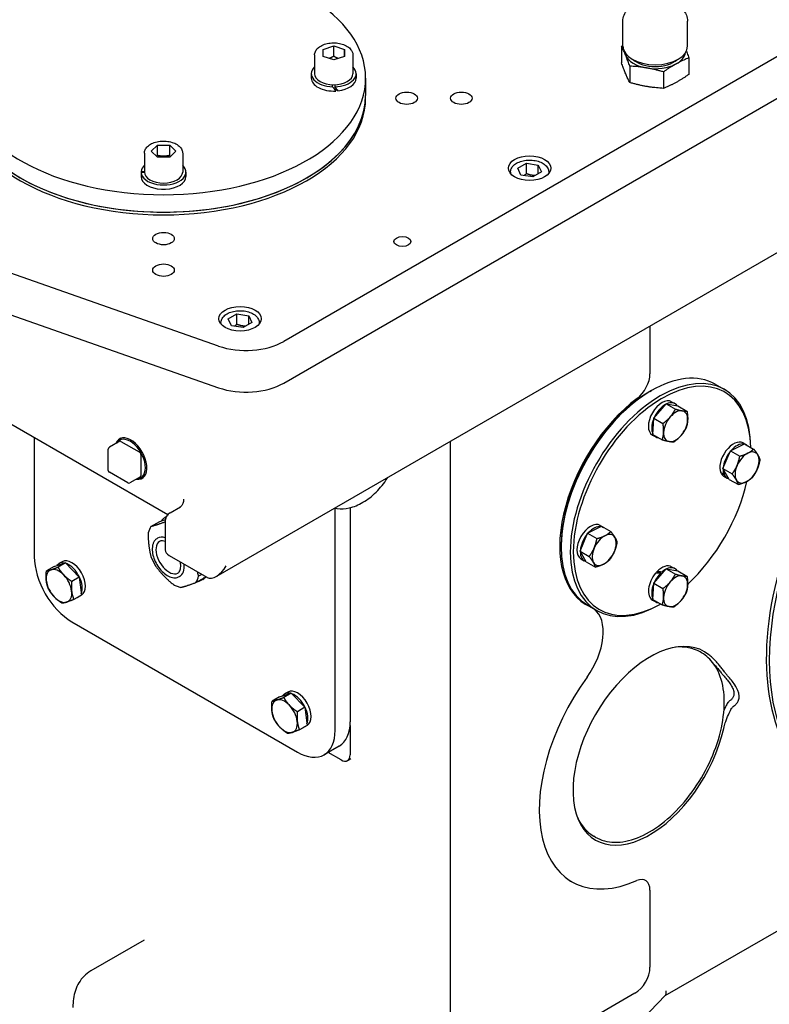
# Model space of a CAD drawing. Units: millimetres. Extents: x 342 to 4598, y 43 to 5993.
# Drawn here: x 1432 to 1690, y 4112 to 4452 of the extents above; entities that cross this region are included whole.
import ezdxf

# ---------------------------------------------------------------- set-up
doc = ezdxf.new("R2010")
doc.units = ezdxf.units.MM
doc.header["$LTSCALE"] = 22
doc.layers.add('Visible Edges(Hillmar_metric)', color=7, linetype='Continuous', lineweight=25)

msp = doc.modelspace()

# ---------------------------------------------------------------- linework, layer by layer
at = {"layer": 'Visible Edges(Hillmar_metric)'}
for p, q in [((1812.986, 4508.303), (1522.601, 4340.655)), ((1522.601, 4326.284), (1812.986, 4493.933)), ((1499.365, 4259.676), (1831.774, 4451.586)), ((1639.506, 4442.505), (1639.506, 4451.098)), ((1661.858, 4442.505), (1661.858, 4451.098)), ((1536.18, 4441.359), (1539.846, 4442.581)), ((1536.18, 4438.914), (1536.18, 4441.359)), ((1539.846, 4442.581), (1543.513, 4441.359)), ((1539.846, 4438.988), (1539.846, 4442.581)), ((1543.513, 4441.359), (1543.513, 4438.914)), ((1543.513, 4438.914), (1543.513, 4441.359)), ((1639.079, 4442.372), (1639.079, 4436.693)), ((1533.246, 4439.418), (1533.246, 4432.951)), ((1539.846, 4437.692), (1536.18, 4438.914)), ((1543.513, 4438.914), (1539.846, 4437.692)), ((1546.446, 4439.418), (1546.446, 4432.951)), ((1662.284, 4438.411), (1662.283, 4432.733)), ((1532.11, 4432.951), (1532.11, 4431.454)), ((1547.583, 4432.951), (1547.583, 4431.454)), ((1641.91, 4435.581), (1641.91, 4429.902)), ((1653.512, 4433.601), (1653.512, 4427.922)), ((1550.846, 4431.454), (1550.846, 4425.466)), ((1539.48, 4428.49), (1539.48, 4429.147)), ((1540.213, 4429.147), (1540.213, 4428.49)), ((1540.538, 4428.043), (1540.538, 4427.006)), ((1550.846, 4424.516), (1550.846, 4425.466)), ((1474.58, 4405.548), (1474.58, 4399.081)), ((1476.946, 4406.266), (1479.063, 4408.383)), ((1479.063, 4404.149), (1476.946, 4406.266)), ((1479.063, 4408.383), (1483.297, 4408.383)), ((1479.063, 4404.791), (1479.063, 4408.383)), ((1483.297, 4408.383), (1485.414, 4406.266)), ((1483.297, 4404.791), (1483.297, 4408.383)), ((1485.414, 4406.266), (1483.297, 4404.149)), ((1487.78, 4405.548), (1487.78, 4399.081)), ((1483.297, 4404.149), (1479.063, 4404.149)), ((1473.452, 4399.293), (1474.58, 4399.293)), ((1474.59, 4398.869), (1473.452, 4398.87)), ((1488.916, 4399.081), (1488.916, 4397.584)), ((1600.783, 4399.014), (1600.783, 4398.564)), ((1603.293, 4400.365), (1606.287, 4402.093)), ((1604.389, 4398.004), (1603.293, 4400.365)), ((1606.287, 4402.093), (1610.377, 4401.461)), ((1606.287, 4398.501), (1606.287, 4402.093)), ((1611.473, 4399.1), (1608.479, 4397.371)), ((1610.377, 4401.461), (1611.473, 4399.1)), ((1610.377, 4398.467), (1610.377, 4401.461)), ((1613.983, 4399.014), (1613.983, 4398.564)), ((1473.443, 4398.563), (1473.443, 4397.584)), ((1473.538, 4397.185), (1473.474, 4397.185)), ((1608.479, 4397.371), (1604.389, 4398.004)), ((1500.112, 4339.095), (1414.656, 4369.095)), ((1414.656, 4354.725), (1500.112, 4324.725)), ((1503.473, 4348.454), (1506.467, 4350.182)), ((1504.569, 4346.093), (1503.473, 4348.454)), ((1506.467, 4350.182), (1510.557, 4349.55)), ((1506.467, 4346.59), (1506.467, 4350.182)), ((1510.557, 4349.55), (1511.653, 4347.188)), ((1510.557, 4346.556), (1510.557, 4349.55)), ((1500.963, 4347.103), (1500.963, 4346.653)), ((1508.659, 4345.46), (1504.569, 4346.093)), ((1511.653, 4347.188), (1508.659, 4345.46)), ((1514.163, 4347.103), (1514.163, 4346.653)), ((1648.88, 4345.996), (1648.88, 4329.517)), ((1671.398, 4325.924), (1674.509, 4324.127)), ((1648.879, 4323.445), (1649.398, 4323.744)), ((1650.167, 4314.235), (1654.448, 4319.188)), ((1654.448, 4319.188), (1658.45, 4318.459)), ((1654.448, 4319.188), (1657.629, 4317.352)), ((1656.347, 4319.912), (1657.487, 4319.253)), ((1658.45, 4318.459), (1661.631, 4316.622)), ((1649.888, 4308.552), (1650.167, 4314.235)), ((1650.167, 4314.235), (1653.349, 4312.398)), ((1427.692, 4312.748), (1482.653, 4281.016)), ((1436.636, 4307.584), (1436.635, 4266.472)), ((1466.014, 4307.079), (1466.6, 4307.417)), ((1649.71, 4308.417), (1650.851, 4307.758)), ((1649.888, 4308.552), (1653.07, 4306.715)), ((1466.131, 4306.278), (1462.501, 4304.183)), ((1466.497, 4306.242), (1472.836, 4302.582)), ((1580.079, 4102.491), (1580.082, 4306.277)), ((1676.65, 4302.986), (1681.432, 4305.425)), ((1680.977, 4305.691), (1682.118, 4305.032)), ((1681.432, 4305.425), (1684.613, 4303.588)), ((1462.134, 4296.228), (1462.134, 4303.548)), ((1473.354, 4301.684), (1473.354, 4294.365)), ((1674.018, 4296.845), (1676.65, 4302.986)), ((1676.65, 4302.986), (1679.831, 4301.149)), ((1468.839, 4291.934), (1462.501, 4295.593)), ((1473.202, 4294.029), (1469.573, 4291.934)), ((1473.837, 4293.528), (1474.167, 4293.719)), ((1673.518, 4295.003), (1673.806, 4295.327)), ((1674.018, 4296.845), (1677.199, 4295.009)), ((1676.167, 4293.143), (1674.018, 4296.845)), ((1674.254, 4295.314), (1674.649, 4295.758)), ((1674.34, 4294.195), (1675.481, 4293.537)), ((1674.854, 4295.405), (1674.39, 4294.884)), ((1676.167, 4293.143), (1679.349, 4291.307)), ((1483.417, 4281.644), (1487.007, 4283.717)), ((1545.531, 4283.388), (1545.53, 4209.589)), ((1482.135, 4280.219), (1481.691, 4279.963)), ((1540.344, 4206.596), (1540.345, 4283.218)), ((1476.856, 4276.856), (1479.904, 4278.616)), ((1479.904, 4278.616), (1481.825, 4279.245)), ((1481.738, 4278.285), (1481.738, 4268.818)), ((1627.388, 4274.546), (1632.17, 4276.985)), ((1631.715, 4277.25), (1632.856, 4276.592)), ((1632.17, 4276.985), (1635.352, 4275.148)), ((1624.756, 4268.405), (1627.388, 4274.546)), ((1627.388, 4274.546), (1630.57, 4272.709)), ((1479.139, 4272.85), (1479.036, 4272.791)), ((1618.285, 4270.454), (1618.285, 4269.856)), ((1483.113, 4266.902), (1496.122, 4259.391)), ((1624.756, 4268.405), (1627.937, 4266.568)), ((1626.905, 4264.703), (1624.756, 4268.405)), ((1443.425, 4263.069), (1440.811, 4261.56)), ((1443.425, 4263.069), (1447.431, 4264.381)), ((1447.431, 4264.381), (1444.817, 4262.872)), ((1446.281, 4264.735), (1445.14, 4264.076)), ((1447.431, 4264.381), (1452.153, 4259.462)), ((1625.079, 4265.755), (1626.219, 4265.096)), ((1626.905, 4264.703), (1630.087, 4262.866)), ((1656.346, 4263.029), (1657.487, 4262.37)), ((1486.745, 4259.676), (1486.642, 4259.616)), ((1494.408, 4260.38), (1493.289, 4259.735)), ((1650.166, 4257.352), (1654.447, 4262.305)), ((1651.476, 4260.797), (1651.233, 4261.252)), ((1652.781, 4260.378), (1652.562, 4260.787)), ((1653.003, 4261.199), (1653.189, 4260.85)), ((1654.447, 4262.305), (1657.629, 4260.469)), ((1654.447, 4262.305), (1658.449, 4261.576)), ((1658.449, 4261.576), (1661.63, 4259.739)), ((1452.153, 4259.462), (1449.539, 4257.952)), ((1452.153, 4259.462), (1452.869, 4253.23)), ((1492.354, 4257.59), (1495.402, 4259.349)), ((1494.735, 4258.649), (1494.18, 4258.329)), ((1649.888, 4251.669), (1650.166, 4257.352)), ((1650.166, 4257.352), (1653.348, 4255.515)), ((1452.869, 4253.23), (1450.255, 4251.721)), ((1452.917, 4253.24), (1451.776, 4252.581)), ((1626.879, 4249.928), (1626.102, 4250.377)), ((1627.398, 4249.713), (1630.509, 4247.917)), ((1649.709, 4251.534), (1650.85, 4250.875)), ((1649.888, 4251.669), (1653.069, 4249.832)), ((1652.56, 4250.126), (1652.509, 4250.096)), ((1449.599, 4244.018), (1527.381, 4199.111)), ((1666.678, 4233.34), (1666.159, 4233.639)), ((1690.012, 4231.929), (1690.012, 4230.731)), ((1521.207, 4218.161), (1525.213, 4219.474)), ((1525.213, 4219.474), (1522.599, 4217.965)), ((1524.062, 4219.828), (1522.922, 4219.169)), ((1525.213, 4219.474), (1529.935, 4214.554)), ((1521.207, 4218.161), (1518.593, 4216.652)), ((1529.935, 4214.554), (1527.321, 4213.045)), ((1529.935, 4214.554), (1530.65, 4208.322)), ((1530.65, 4208.322), (1528.037, 4206.813)), ((1530.699, 4208.333), (1529.558, 4207.674)), ((1545.474, 4208.236), (1545.474, 4198.16)), ((1541.733, 4201.197), (1536.547, 4198.203)), ((1542.418, 4196.396), (1537.918, 4198.994)), ((1545.723, 4196.751), (1545.204, 4196.452)), ((1630.011, 4169.832), (1629.493, 4170.131)), ((1744.18, 4167.11), (1654.039, 4115.069)), ((1621.882, 4154.453), (1621.105, 4154.902)), ((1648.878, 4151.499), (1648.877, 4124.953)), ((1474.489, 4134.298), (1456.081, 4123.67)), ((1654.132, 4115.164), (1606.485, 4066.015)), ((1643.692, 4115.972), (1619.66, 4102.098))]:
    msp.add_line(p, q, dxfattribs=at)
for centre, radius, start, end in [((1462.867, 4303.548), 0.733, 119.99919, 179.99919), ((1462.867, 4296.228), 0.733, 179.99919, 240), ((1469.206, 4292.569), 0.733, 240, 299.99919), ((1543.004, 4200.262), 4.4, 286.66313, 299.99919)]:
    msp.add_arc(centre, radius, start, end, dxfattribs=at)
for centre, major_axis, ratio, start_param, end_param in [((1481.18, 4431.455), (-69.667, 0.001), 0.5773408, 4.807275, 10.9007021), ((1650.682, 4442.505), (11.176, 0), 0.5773408, 3.1415927, 6.2831853), ((1650.681, 4440.746), (-10.477, 0), 0.5773408, 0.0916642, 0.2361887), ((1650.681, 4440.746), (10.477, 0), 0.5773408, 5.4721765, 6.1915211), ((1650.681, 4440.746), (-10.477, 0), 0.5773408, 0.2361887, 1.2833863), ((1650.681, 4440.746), (9.167, 0), 0.5773408, 3.7428276, 5.6819503), ((1650.681, 4440.746), (10.477, 0), 0.5773408, 4.4249789, 5.4721765), ((1539.846, 4432.951), (-7.737, 0), 0.5773408, 5.7342501, 7.8065787), ((1539.846, 4432.951), (6.6, 0), 0.5773408, 3.1415927, 6.2831853), ((1539.846, 4432.951), (7.737, 0), 0.5773408, 4.7598083, 6.8321206), ((1539.846, 4431.454), (-7.737, 0), 0.5773408, 0, 1.6603436), ((1539.846, 4431.454), (7.737, 0), 0.5773408, 4.8976614, 6.2831853), ((1539.846, 4432.433), (-7.446, 11.743), 0.1787311, 1.798116, 1.9350662), ((1539.846, 4433.47), (-7.446, 11.743), 0.1787311, 1.8929382, 2.0307913), ((1481.179, 4425.467), (69.667, -0.001), 0.5773408, 3.1415927, 6.2831853), ((1481.179, 4425.467), (-69.667, 0.001), 0.5773408, 0, 3.1415927), ((1481.179, 4424.517), (69.667, -0.001), 0.5773408, 3.1415927, 6.2831853), ((1481.18, 4398.563), (0, 15.408), 0.5021174, 1.5233856, 1.6603358), ((1481.18, 4399.081), (-7.737, 0), 0.5773408, 0.0474193, 3.6905279), ((1481.18, 4399.081), (-7.737, 0), 0.5773408, 5.7342501, 6.2357824), ((1481.18, 4399.6), (0, 15.408), 0.5021174, 1.6182079, 1.7560609), ((1481.18, 4399.081), (6.6, 0), 0.5773408, 3.1415927, 6.2831853), ((1481.18, 4397.584), (-7.737, 0), 0.5773408, 0, 0.0895473), ((1481.18, 4397.584), (-7.737, 0), 0.5773408, 0.1852724, 3.1415927), ((1757.682, 4270.998), (-48.583, -84.149), 0.5773503, 3.1309191, 6.2938588), ((1758.719, 4270.399), (-48.583, -84.149), 0.5773503, 3.1415927, 6.2831853), ((1509.637, 4348.139), (-18.333, 0), 0.5773408, 1.0244955, 2.3562027), ((1649.398, 4287.819), (-22, -38.105), 0.5773503, 3.1415927, 6.2831853), ((1652.509, 4286.022), (22, 38.105), 0.5773503, 5.5026892, 10.2101761), ((1653.028, 4285.723), (-21.633, -37.47), 0.5773503, 2.3783641, 7.0531858), ((1643.695, 4326.523), (-3.667, -6.351), 0.5773503, 0.9287293, 2.3561781), ((1509.637, 4333.769), (18.333, 0), 0.5773408, 4.1660882, 5.4977953), ((1648.879, 4288.033), (-22, -38.105), 0.5773503, 4.070322, 6.3410469), ((1648.879, 4288.118), (-21.633, -37.47), 0.5773503, 3.9269908, 5.4977871), ((1653.028, 4314.164), (-3.318, -5.748), 0.5773503, 3.1415927, 6.2831853), ((1654.169, 4313.506), (3.318, 5.748), 0.5773503, 0.7642771, 1.7372631), ((1654.169, 4313.506), (3.318, 5.748), 0.5773503, 6.0002648, 6.9732509), ((1654.169, 4313.506), (-3.318, -5.748), 0.5773503, 4.9530673, 5.9260533), ((1657.721, 4311.455), (-2.933, -5.081), 0.5773503, 4.3923627, 5.4395603), ((1657.721, 4311.455), (2.933, 5.081), 0.5773503, 0.2035725, 1.2507701), ((1657.721, 4311.455), (2.933, 5.081), 0.5773503, 5.4395603, 6.4867578), ((1657.721, 4311.455), (2.933, 5.081), 0.5773503, 4.3923627, 5.4395603), ((1469.926, 4300.303), (3.912, -6.775), 0.5773597, 5.8413803, 9.866583), ((1469.666, 4300.154), (-3.728, 6.458), 0.5773597, 2.8190536, 6.6057244), ((1654.169, 4313.506), (-3.318, -5.748), 0.5773503, 6.0331529, 6.5332177), ((1657.721, 4311.455), (-2.933, -5.081), 0.5773503, 5.4395603, 6.4867578), ((1657.721, 4311.455), (-2.933, -5.081), 0.5773503, 0.2035725, 1.2507701), ((1466.497, 4305.643), (-0.367, 0.635), 0.5773597, 5.4977953, 6.2831853), ((1677.659, 4299.943), (3.318, 5.748), 0.5773503, 0, 2.748678), ((1678.8, 4299.284), (3.318, 5.748), 0.5773503, 0.2406783, 1.2136643), ((1678.8, 4299.284), (3.318, 5.748), 0.5773503, 6.256813, 6.3095576), ((1472.836, 4301.984), (0.367, -0.635), 0.5773597, 0.7854064, 2.3562027), ((1678.8, 4299.284), (3.318, 5.748), 0.5773503, 1.2878758, 2.2608619), ((1682.352, 4297.234), (-2.933, -5.081), 0.5773503, 3.868764, 4.9159615), ((1682.352, 4297.234), (2.933, 5.081), 0.5773503, 5.9631591, 7.0103566), ((1682.352, 4297.234), (2.933, 5.081), 0.5773503, 4.9159615, 5.9631591), ((1682.352, 4297.234), (-2.933, -5.081), 0.5773503, 4.9159615, 5.9631591), ((1472.836, 4294.664), (0.367, -0.635), 0.5773597, 0, 0.7854064), ((1677.264, 4300.171), (-7.293, -2.804), 0.5438594, 0.8074161, 0.9488904), ((1678.054, 4299.715), (7.293, 2.804), 0.5438594, 3.8517329, 3.9922315), ((1677.659, 4299.943), (-3.318, -5.748), 0.5773503, 5.9875465, 6.2831853), ((1678.8, 4299.284), (3.318, 5.748), 0.5773503, 2.3350734, 2.6072037), ((1678.8, 4299.284), (-3.318, -5.748), 0.5773503, 5.8470479, 6.4496521), ((1682.352, 4297.234), (2.933, 5.081), 0.5773503, 3.868764, 4.9159615), ((1653.028, 4285.723), (-21.633, -37.47), 0.5773503, 1.078674, 2.0629446), ((1682.352, 4297.234), (-2.933, -5.081), 0.5773503, 5.9631591, 7.0103566), ((1483.649, 4284.414), (4.335, 0.545), 0.3796843, 5.5494457, 5.5880746), ((1487.935, 4269.146), (-6.245, 10.817), 0.5773597, 6.2172709, 6.5279724), ((1484.605, 4267.223), (-6.325, 10.955), 0.5773597, 0.2623619, 0.5434981), ((1628.397, 4271.503), (-3.318, -5.748), 0.5773503, 3.1415927, 6.2831853), ((1629.538, 4270.844), (3.318, 5.748), 0.5773503, 0.2406783, 1.2136643), ((1629.538, 4270.844), (3.318, 5.748), 0.5773503, 6.256813, 6.3095576), ((1482.942, 4266.263), (-3.803, 6.587), 0.5773597, 5.7235655, 6.2831853), ((1629.538, 4270.844), (3.318, 5.748), 0.5773503, 1.2878758, 2.2608619), ((1633.09, 4268.793), (-2.933, -5.081), 0.5773503, 3.868764, 4.9159615), ((1633.09, 4268.793), (2.933, 5.081), 0.5773503, 5.9631591, 7.0103566), ((1483.055, 4266.328), (-3.164, 5.48), 0.5773597, 0.0360207, 2.4973251), ((1633.09, 4268.793), (2.933, 5.081), 0.5773503, 4.9159615, 5.9631591), ((1449.599, 4258.988), (-9.166, 15.877), 0.5773597, 0.7854064, 2.3562027), ((1484.605, 4267.223), (6.325, -10.955), 0.5773597, 4.4511521, 4.7322883), ((1486.431, 4268.818), (-4.693, 0), 0.5773408, 0, 0.7854064), ((1629.538, 4270.844), (-3.318, -5.748), 0.5773503, 5.476666, 6.4496521), ((1633.09, 4268.793), (-2.933, -5.081), 0.5773503, 4.9159615, 5.9631591), ((1633.09, 4268.793), (2.933, 5.081), 0.5773503, 3.868764, 4.9159615), ((1448.458, 4258.329), (-3.318, 5.748), 0.5773597, 5.7805635, 6.5444695), ((1449.599, 4258.988), (-3.318, 5.748), 0.5773597, 3.1415927, 6.2831853), ((1448.458, 4258.329), (3.318, -5.748), 0.5773597, 0.399392, 2.522887), ((1482.942, 4266.263), (3.803, -6.587), 0.5773597, 0, 0.9044243), ((1499.44, 4265.139), (-3.238, -5.793), 0.5678587, 0.0084251, 1.5792214), ((1633.09, 4268.793), (-2.933, -5.081), 0.5773503, 5.9631591, 7.0103566), ((1653.027, 4257.281), (3.318, 5.748), 0.5773503, 0, 1.1778816), ((1654.168, 4256.623), (3.318, 5.748), 0.5773503, 6.0002648, 6.9732509), ((1445.139, 4256.413), (-3.117, 5.398), 0.5773597, 6.1625165, 7.209714), ((1445.139, 4256.413), (-3.117, 5.398), 0.5773597, 5.1153189, 6.1625165), ((1445.139, 4256.413), (-3.117, 5.398), 0.5773597, 4.0681214, 5.1153189), ((1483.055, 4266.328), (3.164, -5.48), 0.5773597, 5.6389177, 6.2471646), ((1484.605, 4267.223), (6.325, -10.955), 0.5773597, 0.2623619, 0.5434981), ((1487.653, 4268.983), (6.325, -10.955), 0.5773597, 0.2623619, 0.312747), ((1487.935, 4269.146), (6.245, -10.817), 0.5773597, 0.2651292, 0.2697796), ((1653.027, 4257.281), (-3.318, -5.748), 0.5773503, 4.4167502, 6.2831853), ((1654.168, 4256.623), (3.318, 5.748), 0.5773503, 1.1346589, 1.7372631), ((1653.423, 4257.053), (-12.532, 0.579), 0.2951614, 4.7947219, 4.9352206), ((1652.632, 4257.509), (-12.532, 0.579), 0.2951614, 4.6964704, 4.8379447), ((1654.168, 4256.623), (3.318, 5.748), 0.5773503, 0.7642771, 1.0364073), ((1657.72, 4254.572), (2.933, 5.081), 0.5773503, 0.2035725, 1.2507701), ((1657.72, 4254.572), (2.933, 5.081), 0.5773503, 5.4395603, 6.4867578), ((1445.139, 4256.413), (3.117, -5.398), 0.5773597, 4.0681214, 5.1153189), ((1484.605, 4267.223), (6.325, -10.955), 0.5773597, 5.4983496, 5.6389177), ((1484.605, 4267.223), (6.325, -10.955), 0.5773597, 5.6389177, 5.7794858), ((1487.935, 4269.146), (6.245, -10.817), 0.5773597, 6.0737166, 6.492654), ((1488.49, 4269.466), (6.245, -10.817), 0.5773597, 0, 0.1959597), ((1496.122, 4263.223), (2.347, -4.065), 0.5773597, 5.4977953, 5.5304153), ((1654.168, 4256.623), (-3.318, -5.748), 0.5773503, 4.9530673, 5.9260533), ((1657.72, 4254.572), (-2.933, -5.081), 0.5773503, 4.3923627, 5.4395603), ((1657.72, 4254.572), (2.933, 5.081), 0.5773503, 4.3923627, 5.4395603), ((1445.139, 4256.413), (3.117, -5.398), 0.5773597, 6.1625165, 7.209714), ((1445.139, 4256.413), (3.117, -5.398), 0.5773597, 5.1153189, 6.1625165), ((1448.458, 4258.329), (3.318, -5.748), 0.5773597, 6.2149416, 6.351429), ((1654.168, 4256.623), (-3.318, -5.748), 0.5773503, 6.0331529, 6.5332177), ((1657.72, 4254.572), (-2.933, -5.081), 0.5773503, 5.4395603, 6.4867578), ((1657.72, 4254.572), (-2.933, -5.081), 0.5773503, 0.2035725, 1.2507701), ((1619.798, 4232.998), (9.167, 15.877), 0.5773503, 4.5318329, 6.2040827), ((1648.863, 4201.286), (18.757, 32.488), 0.5773503, 6.1942239, 11.4932382), ((1647.826, 4201.885), (18.333, 31.754), 0.5773503, 0, 0.394859), ((1648.878, 4201.211), (-26.996, -46.758), 0.5773503, 4.5318329, 6.9486988), ((1526.24, 4213.422), (-3.318, 5.748), 0.5773597, 5.7805635, 6.5444695), ((1527.381, 4214.08), (-3.318, 5.748), 0.5773597, 3.1415927, 6.2831853), ((1526.24, 4213.422), (3.318, -5.748), 0.5773597, 0.399392, 2.522887), ((1522.921, 4211.506), (-3.117, 5.398), 0.5773597, 6.1625165, 7.209714), ((1522.921, 4211.506), (-3.117, 5.398), 0.5773597, 5.1153189, 6.1625165), ((1522.921, 4211.506), (3.117, -5.398), 0.5773597, 4.0681214, 5.1153189), ((1522.921, 4211.506), (-3.117, 5.398), 0.5773597, 4.0681214, 5.1153189), ((1522.921, 4211.506), (3.117, -5.398), 0.5773597, 6.1625165, 7.209714), ((1532.566, 4217.074), (9.166, -15.877), 0.5773597, 0, 0.7854064), ((1522.921, 4211.506), (3.117, -5.398), 0.5773597, 5.1153189, 6.1625165), ((1527.381, 4214.08), (9.166, -15.877), 0.5773597, 5.4977953, 7.0685917), ((1526.24, 4213.422), (3.318, -5.748), 0.5773597, 6.2149416, 6.351429), ((1542.418, 4199.924), (2.161, -3.742), 0.5773597, 5.4977953, 7.0685917), ((1647.826, 4201.885), (-18.333, -31.754), 0.5773503, 5.8883263, 6.2831853), ((1643.692, 4148.505), (3.667, 6.351), 0.5773503, 5.4977708, 6.9486988), ((1643.692, 4121.96), (-3.667, -6.351), 0.5773503, 0.7853818, 2.3561781), ((1651.308, 4118.573), (-2.726, 3.496), 0.4608506, 3.2058223, 3.8627694)]:
    msp.add_ellipse(centre, major_axis=major_axis, ratio=ratio, start_param=start_param, end_param=end_param, dxfattribs=at)
for centre, major_axis in [((1564.999, 4424.516), (3.706, 0)), ((1583.846, 4424.516), (3.706, 0)), ((1607.383, 4400.41), (7.333, 0)), ((1481.179, 4376.124), (3.706, 0)), ((1563.558, 4375.123), (2.933, 0)), ((1481.179, 4365.243), (3.706, 0)), ((1507.563, 4348.499), (7.333, 0))]:
    msp.add_ellipse(centre, major_axis=major_axis, ratio=0.5773408, dxfattribs=at)
for points, knots in [([(901.259, 3745.032), (867.002, 3794.788), (842.503, 3856.393), (815.263, 3997.336), (812.615, 4076.732), (829.502, 4245.146), (849.047, 4334.141), (908.326, 4512.693), (948.045, 4602.22), (1043.634, 4772.772), (1099.486, 4853.77), (1221.698, 4999.07), (1288.037, 5063.344), (1424.542, 5168.664), (1494.686, 5209.687), (1631.714, 5264.25), (1698.583, 5277.789), (1820.489, 5275.885), (1875.803, 5261.277), (1923.634, 5233.661)], [0, 0, 0, 0, 0.3190868, 0.3190868, 0.6395088, 0.6395088, 0.9600679, 0.9600679, 1.28053, 1.28053, 1.600945, 1.600945, 1.921396, 1.921396, 2.2419436, 2.2419436, 2.5624278, 2.5624278, 2.8734136, 2.8734136, 2.8734136, 2.8734136]), ([(928.198, 3751.238), (895.807, 3799.282), (872.523, 3858.636), (846.38, 3995.348), (843.869, 4072.952), (860.511, 4237.662), (879.651, 4324.735), (937.678, 4499.569), (976.56, 4587.301), (1070.142, 4754.516), (1124.828, 4833.969), (1244.447, 4976.526), (1309.359, 5039.606), (1442.792, 5143.003), (1511.289, 5183.308), (1644.899, 5237.131), (1709.981, 5250.633), (1777.802, 5250.059), (1785.478, 5249.761), (1793.065, 5249.232)], [0.0064435, 0.0064435, 0.0064435, 0.0064435, 0.3209279, 0.3209279, 0.6404888, 0.6404888, 0.9599198, 0.9599198, 1.2794503, 1.2794503, 1.5990288, 1.5990288, 1.9185712, 1.9185712, 2.2380148, 2.2380148, 2.5575123, 2.5575123, 2.598791, 2.598791, 2.598791, 2.598791]), ([(948.965, 3717.489), (914.708, 3767.245), (890.209, 3828.85), (862.969, 3969.793), (860.321, 4049.189), (877.209, 4217.603), (896.753, 4306.598), (956.032, 4485.15), (995.751, 4574.676), (1091.34, 4745.229), (1147.192, 4826.227), (1269.404, 4971.527), (1335.743, 5035.801), (1472.249, 5141.121), (1542.392, 5182.143), (1679.42, 5236.707), (1746.289, 5250.246), (1868.195, 5248.342), (1923.509, 5233.733), (1971.34, 5206.118)], [0, 0, 0, 0, 0.3190868, 0.3190868, 0.6395088, 0.6395088, 0.9600679, 0.9600679, 1.28053, 1.28053, 1.600945, 1.600945, 1.921396, 1.921396, 2.2419436, 2.2419436, 2.5624278, 2.5624278, 2.8734136, 2.8734136, 2.8734136, 2.8734136]), ([(2093.434, 5097.574), (2127.691, 5047.817), (2152.19, 4986.213), (2179.43, 4845.27), (2182.078, 4765.874), (2165.19, 4597.46), (2145.646, 4508.465), (2086.367, 4329.913), (2046.648, 4240.386), (1951.058, 4069.833), (1895.207, 3988.835), (1772.995, 3843.536), (1706.656, 3779.262), (1570.15, 3673.942), (1500.007, 3632.919), (1362.979, 3578.356), (1296.11, 3564.817), (1174.204, 3566.721), (1118.89, 3581.329), (1071.059, 3608.944)], [3.1415927, 3.1415927, 3.1415927, 3.1415927, 3.4606795, 3.4606795, 3.7811015, 3.7811015, 4.1016606, 4.1016606, 4.4221226, 4.4221226, 4.7425377, 4.7425377, 5.0629887, 5.0629887, 5.3835362, 5.3835362, 5.7040205, 5.7040205, 6.0150062, 6.0150062, 6.0150062, 6.0150062]), ([(1639.506, 4451.098), (1639.506, 4451.816), (1639.657, 4452.53), (1640.227, 4453.903), (1640.667, 4454.549), (1641.838, 4455.802), (1642.612, 4456.374), (1644.433, 4457.372), (1645.503, 4457.773), (1647.766, 4458.333), (1648.958, 4458.491), (1651.347, 4458.562), (1652.543, 4458.477), (1654.851, 4458.066), (1655.963, 4457.74), (1658.01, 4456.84), (1658.945, 4456.264), (1660.459, 4454.881), (1661.063, 4454.085), (1661.709, 4452.519), (1661.858, 4451.81), (1661.858, 4451.098)], [0.1896527, 0.1896527, 0.1896527, 0.1896527, 0.4251321, 0.4251321, 0.6843633, 0.6843633, 1.0011372, 1.0011372, 1.355353, 1.355353, 1.7091306, 1.7091306, 2.0592364, 2.0592364, 2.4114472, 2.4114472, 2.7676103, 2.7676103, 3.0975257, 3.0975257, 3.3312454, 3.3312454, 3.3312454, 3.3312454]), ([(1533.246, 4439.418), (1533.246, 4439.832), (1533.341, 4440.243), (1533.703, 4441.038), (1533.982, 4441.414), (1534.724, 4442.13), (1535.208, 4442.456), (1536.322, 4443.003), (1536.959, 4443.219), (1538.3, 4443.512), (1539.004, 4443.591), (1540.412, 4443.608), (1541.115, 4443.548), (1542.464, 4443.294), (1543.109, 4443.098), (1544.281, 4442.578), (1544.808, 4442.251), (1545.663, 4441.484), (1546, 4441.045), (1546.363, 4440.194), (1546.446, 4439.806), (1546.446, 4439.418)], [3.1416008, 3.1416008, 3.1416008, 3.1416008, 3.398682, 3.398682, 3.6804322, 3.6804322, 4.007395, 4.007395, 4.3502831, 4.3502831, 4.6904609, 4.6904609, 5.0285935, 5.0285935, 5.3683125, 5.3683125, 5.7112153, 5.7112153, 6.0417094, 6.0417094, 6.2831935, 6.2831935, 6.2831935, 6.2831935]), ([(1661.434, 4440.745), (1661.526, 4440.503), (1661.712, 4440.008), (1661.993, 4439.237), (1662.186, 4438.691), (1662.284, 4438.411)], [0.40176606, 0.40176606, 0.40176606, 0.40176606, 0.6, 0.8, 1, 1, 1, 1]), ([(1474.58, 4405.548), (1474.58, 4405.962), (1474.674, 4406.373), (1475.036, 4407.168), (1475.316, 4407.544), (1476.057, 4408.26), (1476.541, 4408.586), (1477.655, 4409.133), (1478.292, 4409.349), (1479.633, 4409.642), (1480.337, 4409.72), (1481.745, 4409.738), (1482.449, 4409.678), (1483.798, 4409.423), (1484.442, 4409.228), (1485.614, 4408.708), (1486.141, 4408.381), (1486.997, 4407.614), (1487.333, 4407.175), (1487.696, 4406.323), (1487.78, 4405.936), (1487.78, 4405.548)], [1.5708045, 1.5708045, 1.5708045, 1.5708045, 1.8278857, 1.8278857, 2.1096359, 2.1096359, 2.4365987, 2.4365987, 2.7794867, 2.7794867, 3.1196646, 3.1196646, 3.4577972, 3.4577972, 3.7975162, 3.7975162, 4.1404189, 4.1404189, 4.4709131, 4.4709131, 4.7123972, 4.7123972, 4.7123972, 4.7123972]), ([(1600.783, 4399.014), (1600.783, 4399.427), (1600.877, 4399.839), (1601.239, 4400.633), (1601.519, 4401.01), (1602.26, 4401.726), (1602.744, 4402.052), (1603.858, 4402.599), (1604.495, 4402.814), (1605.837, 4403.108), (1606.54, 4403.186), (1607.948, 4403.204), (1608.652, 4403.144), (1610.001, 4402.889), (1610.646, 4402.694), (1611.817, 4402.173), (1612.344, 4401.847), (1613.2, 4401.08), (1613.537, 4400.641), (1613.9, 4399.789), (1613.983, 4399.402), (1613.983, 4399.014)], [2.3562027, 2.3562027, 2.3562027, 2.3562027, 2.6132838, 2.6132838, 2.895034, 2.895034, 3.2219969, 3.2219969, 3.5648849, 3.5648849, 3.9050628, 3.9050628, 4.2431954, 4.2431954, 4.5829143, 4.5829143, 4.9258171, 4.9258171, 5.2563113, 5.2563113, 5.4977953, 5.4977953, 5.4977953, 5.4977953]), ([(1500.963, 4347.103), (1500.963, 4347.516), (1501.058, 4347.928), (1501.419, 4348.722), (1501.699, 4349.099), (1502.44, 4349.815), (1502.924, 4350.141), (1504.039, 4350.688), (1504.675, 4350.903), (1506.017, 4351.197), (1506.72, 4351.275), (1508.128, 4351.293), (1508.832, 4351.233), (1510.181, 4350.978), (1510.826, 4350.783), (1511.998, 4350.262), (1512.524, 4349.936), (1513.38, 4349.169), (1513.717, 4348.729), (1514.08, 4347.878), (1514.163, 4347.491), (1514.163, 4347.103)], [2.3562027, 2.3562027, 2.3562027, 2.3562027, 2.6132838, 2.6132838, 2.895034, 2.895034, 3.2219969, 3.2219969, 3.5648849, 3.5648849, 3.9050628, 3.9050628, 4.2431954, 4.2431954, 4.5829143, 4.5829143, 4.9258171, 4.9258171, 5.2563113, 5.2563113, 5.4977953, 5.4977953, 5.4977953, 5.4977953]), ([(1540.197, 4283.249), (1540.455, 4283.193), (1540.714, 4283.147), (1542.376, 4282.916), (1543.79, 4283.004), (1546.816, 4283.662), (1548.412, 4284.329), (1551.547, 4286.164), (1553.076, 4287.37), (1555.892, 4290.156), (1557.177, 4291.738), (1558.385, 4293.577), (1558.474, 4293.714), (1558.561, 4293.852)], [0.9731034, 0.9731034, 0.9731034, 0.9731034, 1.0214911, 1.0214911, 1.2821377, 1.2821377, 1.599232, 1.599232, 1.9390651, 1.9390651, 2.2788983, 2.2788983, 2.3061664, 2.3061664, 2.3061664, 2.3061664]), ([(1488.116, 4286.273), (1488.108, 4285.993), (1488.082, 4285.732), (1488.001, 4285.255), (1487.946, 4285.04), (1487.813, 4284.66), (1487.736, 4284.496), (1487.572, 4284.218), (1487.484, 4284.103), (1487.303, 4283.914), (1487.209, 4283.84), (1487.11, 4283.779)], [-0.76960394, -0.76960394, -0.76960394, -0.76960394, -0.62220715, -0.62220715, -0.47481036, -0.47481036, -0.32741358, -0.32741358, -0.18001679, -0.18001679, -0.03262, -0.03262, -0.03262, -0.03262]), ([(1483.417, 4281.644), (1483.182, 4281.509), (1482.966, 4281.341), (1482.589, 4280.959), (1482.428, 4280.746), (1482.161, 4280.295), (1482.055, 4280.057), (1481.89, 4279.568), (1481.832, 4279.316), (1481.756, 4278.806), (1481.738, 4278.547), (1481.738, 4278.285)], [0, 0, 0, 0, 0.15707799, 0.15707799, 0.31415599, 0.31415599, 0.47123398, 0.47123398, 0.62831197, 0.62831197, 0.78538997, 0.78538997, 0.78538997, 0.78538997]), ([(1479.036, 4272.791), (1478.762, 4272.632), (1478.513, 4272.429), (1478.084, 4271.953), (1477.903, 4271.679), (1477.61, 4271.08), (1477.498, 4270.755), (1477.34, 4270.065), (1477.294, 4269.7), (1477.264, 4268.942), (1477.28, 4268.549), (1477.327, 4268.146)], [0.64426759, 0.64426759, 0.64426759, 0.64426759, 0.82957334, 0.82957334, 1.01487908, 1.01487908, 1.20018483, 1.20018483, 1.38549058, 1.38549058, 1.57079633, 1.57079633, 1.57079633, 1.57079633]), ([(1481.738, 4271.709), (1481.421, 4271.825), (1481.121, 4271.892), (1480.452, 4271.947), (1480.114, 4271.89), (1479.775, 4271.737), (1479.725, 4271.711), (1479.676, 4271.683)], [6.32181484, 6.32181484, 6.32181484, 6.32181484, 6.54715483, 6.54715483, 6.86939524, 6.86939524, 6.9274529, 6.9274529, 6.9274529, 6.9274529]), ([(1477.327, 4268.146), (1477.41, 4267.421), (1477.591, 4266.665), (1478.121, 4265.171), (1478.469, 4264.432), (1479.297, 4263.038), (1479.776, 4262.384), (1480.825, 4261.22), (1481.393, 4260.711), (1482.575, 4259.892), (1483.187, 4259.583), (1484.394, 4259.218), (1484.99, 4259.158), (1485.94, 4259.299), (1486.31, 4259.424), (1486.642, 4259.616)], [1.5707963, 1.5707963, 1.5707963, 1.5707963, 1.9050354, 1.9050354, 2.237021, 2.237021, 2.5680356, 2.5680356, 2.9002941, 2.9002941, 3.2346578, 3.2346578, 3.5613349, 3.5613349, 3.7858602, 3.7858602, 3.7858602, 3.7858602]), ([(1486.003, 4260.724), (1486.159, 4260.814), (1486.301, 4260.929), (1486.558, 4261.215), (1486.674, 4261.387), (1486.872, 4261.791), (1486.953, 4262.024), (1487.072, 4262.542), (1487.11, 4262.829), (1487.134, 4263.444), (1487.121, 4263.772), (1487.081, 4264.115)], [3.78586024, 3.78586024, 3.78586024, 3.78586024, 3.97116599, 3.97116599, 4.15647174, 4.15647174, 4.34177748, 4.34177748, 4.52708323, 4.52708323, 4.71238898, 4.71238898, 4.71238898, 4.71238898]), ([(1630.011, 4169.832), (1631.968, 4168.702), (1634.226, 4168.102), (1639.141, 4168.003), (1641.806, 4168.528), (1647.295, 4170.664), (1650.122, 4172.298), (1655.616, 4176.501), (1658.284, 4179.073), (1663.188, 4184.884), (1665.425, 4188.123), (1669.249, 4194.942), (1670.835, 4198.521), (1673.2, 4205.669), (1673.977, 4209.235), (1674.635, 4216.005), (1674.515, 4219.207), (1673.368, 4224.914), (1672.343, 4227.423), (1669.743, 4231.077), (1668.318, 4232.393), (1666.678, 4233.34)], [2.6701202, 2.6701202, 2.6701202, 2.6701202, 2.9779356, 2.9779356, 3.2938941, 3.2938941, 3.6166591, 3.6166591, 3.9399487, 3.9399487, 4.2626668, 4.2626668, 4.5851668, 4.5851668, 4.9079499, 4.9079499, 5.2313, 5.2313, 5.5536578, 5.5536578, 5.8117129, 5.8117129, 5.8117129, 5.8117129]), ([(1675.033, 4226.173), (1674.927, 4226.314), (1674.822, 4226.455), (1674.48, 4226.914), (1674.207, 4227.279), (1673.616, 4228.047), (1673.298, 4228.452), (1672.963, 4228.86), (1672.671, 4229.216), (1672.366, 4229.574), (1671.687, 4230.341), (1671.324, 4230.729), (1670.547, 4231.516), (1670.138, 4231.899), (1669.763, 4232.224)], [0.1410351, 0.1410351, 0.1410351, 0.1410351, 0.217115, 0.217115, 0.4008766, 0.4008766, 0.5846419, 0.5846419, 0.5846419, 0.745154, 0.745154, 0.9357413, 0.9357413, 1.1692837, 1.1692837, 1.1692837, 1.1692837]), ([(1670.983, 4229.334), (1671.134, 4229.163), (1671.285, 4228.992), (1671.434, 4228.82), (1671.787, 4228.412), (1672.131, 4228.004), (1672.789, 4227.212), (1673.103, 4226.829), (1673.524, 4226.32), (1673.656, 4226.16), (1673.795, 4225.993)], [-0.66194941, -0.66194941, -0.66194941, -0.66194941, -0.58464187, -0.58464187, -0.58464187, -0.40087656, -0.40087656, -0.21711495, -0.21711495, -0.14103513, -0.14103513, -0.14103513, -0.14103513]), ([(1673.795, 4225.993), (1673.925, 4225.838), (1674.061, 4225.676), (1674.346, 4225.344), (1674.496, 4225.174), (1674.655, 4224.998)], [-0.14103513, -0.14103513, -0.14103513, -0.14103513, -0.07051756, -0.07051756, 0, 0, 0, 0]), ([(1675.618, 4225.461), (1675.526, 4225.56), (1675.428, 4225.672), (1675.23, 4225.914), (1675.131, 4226.042), (1675.033, 4226.173)], [0, 0, 0, 0, 0.07051756, 0.07051756, 0.14103513, 0.14103513, 0.14103513, 0.14103513]), ([(1674.655, 4224.998), (1675.082, 4224.528), (1675.48, 4224.06), (1676.165, 4223.181), (1676.488, 4222.729), (1677.085, 4221.773), (1677.344, 4221.271), (1677.632, 4220.52), (1677.712, 4220.246), (1677.763, 4219.992), (1677.814, 4219.737), (1677.839, 4219.485), (1677.828, 4218.852), (1677.744, 4218.484), (1677.462, 4217.868), (1677.281, 4217.61), (1676.862, 4217.154), (1676.602, 4216.937), (1676.308, 4216.741)], [1.1903016, 1.1903016, 1.1903016, 1.1903016, 1.4635657, 1.4635657, 1.718875, 1.718875, 2.0106715, 2.0106715, 2.1930442, 2.1930442, 2.1930442, 2.375417, 2.375417, 2.6672134, 2.6672134, 2.9225228, 2.9225228, 3.1957869, 3.1957869, 3.1957869, 3.1957869]), ([(1677.722, 4214.956), (1678.063, 4215.183), (1678.374, 4215.438), (1678.888, 4215.989), (1679.119, 4216.307), (1679.492, 4217.099), (1679.615, 4217.592), (1679.636, 4218.471), (1679.602, 4218.825), (1679.53, 4219.183), (1679.459, 4219.541), (1679.345, 4219.924), (1678.941, 4220.956), (1678.587, 4221.621), (1677.813, 4222.825), (1677.41, 4223.371), (1676.579, 4224.404), (1676.11, 4224.937), (1675.618, 4225.461)], [-3.1957869, -3.1957869, -3.1957869, -3.1957869, -2.9225228, -2.9225228, -2.6672134, -2.6672134, -2.375417, -2.375417, -2.1930442, -2.1930442, -2.1930442, -2.0106715, -2.0106715, -1.718875, -1.718875, -1.4635657, -1.4635657, -1.1903016, -1.1903016, -1.1903016, -1.1903016]), ([(1675.756, 4216.201), (1675.605, 4216.008), (1675.459, 4215.787), (1675.005, 4215.015), (1674.7, 4214.375), (1674.406, 4213.666), (1674.401, 4213.654), (1674.396, 4213.642), (1674.391, 4213.63)], [-1.86886004, -1.86886004, -1.86886004, -1.86886004, -1.74478094, -1.74478094, -1.47931846, -1.47931846, -1.47931846, -1.47483601, -1.47483601, -1.47483601, -1.47483601]), ([(1676.308, 4216.741), (1676.207, 4216.673), (1676.112, 4216.593), (1675.93, 4216.412), (1675.842, 4216.311), (1675.756, 4216.201)], [-2.01024342, -2.01024342, -2.01024342, -2.01024342, -1.93955173, -1.93955173, -1.86886004, -1.86886004, -1.86886004, -1.86886004]), ([(1674.555, 4208.291), (1674.723, 4208.888), (1674.916, 4209.48), (1675.459, 4210.976), (1675.818, 4211.823), (1676.168, 4212.562), (1676.455, 4213.166), (1676.737, 4213.701), (1677.12, 4214.306), (1677.237, 4214.472), (1677.349, 4214.605)], [0.94839349, 0.94839349, 0.94839349, 0.94839349, 1.15454868, 1.15454868, 1.47931846, 1.47931846, 1.47931846, 1.74478094, 1.74478094, 1.86886004, 1.86886004, 1.86886004, 1.86886004]), ([(1677.349, 4214.605), (1677.413, 4214.681), (1677.476, 4214.749), (1677.601, 4214.867), (1677.662, 4214.917), (1677.722, 4214.956)], [1.86886004, 1.86886004, 1.86886004, 1.86886004, 1.93955173, 1.93955173, 2.01024342, 2.01024342, 2.01024342, 2.01024342]), ([(1456.081, 4123.67), (1455.236, 4123.182), (1454.459, 4122.578), (1453.095, 4121.197), (1452.506, 4120.422), (1451.524, 4118.763), (1451.129, 4117.879), (1450.512, 4116.045), (1450.291, 4115.094), (1450, 4113.144), (1449.931, 4112.146), (1449.931, 4111.131)], [0.78538997, 0.78538997, 0.78538997, 0.78538997, 0.94247124, 0.94247124, 1.09955251, 1.09955251, 1.25663378, 1.25663378, 1.41371505, 1.41371505, 1.57079633, 1.57079633, 1.57079633, 1.57079633])]:
    msp.add_open_spline(points, degree=3, knots=knots, dxfattribs=at)
for points in [[(1639.079, 4442.372), (1639.222, 4442.472), (1639.364, 4442.57), (1639.506, 4442.667)], [(1640.495, 4439.331), (1640.401, 4439.557), (1640.213, 4439.997), (1639.932, 4440.627), (1639.651, 4441.227), (1639.37, 4441.804), (1639.177, 4442.184), (1639.079, 4442.372)], [(1640.495, 4432.943), (1640.401, 4433.169), (1640.213, 4433.63), (1639.932, 4434.349), (1639.651, 4435.094), (1639.37, 4435.868), (1639.177, 4436.414), (1639.079, 4436.693)], [(1641.91, 4435.581), (1641.813, 4435.86), (1641.62, 4436.406), (1641.338, 4437.18), (1641.058, 4437.925), (1640.777, 4438.644), (1640.589, 4439.105), (1640.495, 4439.331)], [(1657.898, 4436.361), (1657.606, 4436.201), (1657.024, 4435.871), (1656.153, 4435.349), (1655.285, 4434.8), (1654.412, 4434.223), (1653.814, 4433.812), (1653.512, 4433.601)], [(1662.284, 4438.411), (1661.982, 4438.291), (1661.384, 4438.047), (1660.511, 4437.666), (1659.642, 4437.262), (1658.772, 4436.83), (1658.19, 4436.521), (1657.898, 4436.361)], [(1641.91, 4429.902), (1641.813, 4430.09), (1641.62, 4430.47), (1641.338, 4431.048), (1641.058, 4431.648), (1640.777, 4432.277), (1640.589, 4432.717), (1640.495, 4432.943)], [(1647.711, 4434.945), (1647.326, 4435.011), (1646.555, 4435.132), (1645.403, 4435.284), (1644.255, 4435.408), (1643.1, 4435.506), (1642.31, 4435.558), (1641.91, 4435.581)], [(1653.512, 4433.601), (1653.113, 4433.714), (1652.322, 4433.932), (1651.168, 4434.228), (1650.019, 4434.496), (1648.867, 4434.738), (1648.097, 4434.879), (1647.711, 4434.945)], [(1662.283, 4432.733), (1661.982, 4432.522), (1661.384, 4432.111), (1660.511, 4431.534), (1659.642, 4430.985), (1658.772, 4430.462), (1658.189, 4430.133), (1657.898, 4429.973)], [(1647.711, 4428.558), (1647.326, 4428.623), (1646.555, 4428.765), (1645.403, 4429.007), (1644.254, 4429.275), (1643.1, 4429.571), (1642.31, 4429.789), (1641.91, 4429.902)], [(1657.898, 4429.973), (1657.606, 4429.813), (1657.024, 4429.504), (1656.153, 4429.071), (1655.285, 4428.667), (1654.412, 4428.287), (1653.814, 4428.042), (1653.512, 4427.922)], [(1653.512, 4427.922), (1653.113, 4427.945), (1652.322, 4427.997), (1651.167, 4428.095), (1650.019, 4428.219), (1648.867, 4428.371), (1648.097, 4428.492), (1647.711, 4428.558)], [(1487.081, 4264.115), (1487.061, 4264.292), (1487.033, 4264.474), (1486.999, 4264.658)], [(1669.763, 4232.224), (1669.572, 4232.391), (1669.387, 4232.543), (1669.212, 4232.683)], [(1674.299, 4207.28), (1674.376, 4207.625), (1674.463, 4207.963), (1674.555, 4208.291)]]:
    msp.add_open_spline(points, degree=3, dxfattribs=at)
for points, weights in [([(1539.846, 4438.988), (1539.015, 4438.485), (1538.293, 4438.21)], [1, 1.06464414547, 1.07526306792]), ([(1541.4, 4438.21), (1540.677, 4438.485), (1539.846, 4438.988)], [1.07526382567, 1.06464645213, 1]), ([(1479.063, 4404.791), (1478.927, 4404.59), (1478.798, 4404.414)], [1, 1.01752288843, 1.03107615113]), ([(1483.297, 4404.791), (1481.18, 4404.292), (1479.063, 4404.791)], [1, 1.15470053838, 1]), ([(1483.561, 4404.414), (1483.433, 4404.59), (1483.297, 4404.791)], [1.03108088897, 1.01752595127, 1]), ([(1606.287, 4398.501), (1605.866, 4398.117), (1605.488, 4397.834)], [1, 1.03916467996, 1.05849914895]), ([(1609.276, 4397.831), (1607.863, 4397.872), (1606.287, 4398.501)], [1.05886855773, 1.11515986264, 1]), ([(1506.467, 4346.59), (1506.046, 4346.206), (1505.668, 4345.923)], [1, 1.03916467996, 1.05849914895]), ([(1509.456, 4345.92), (1508.043, 4345.961), (1506.467, 4346.59)], [1.05886855773, 1.11515986264, 1]), ([(1655.859, 4314.661), (1656.853, 4315.81), (1657.629, 4317.352)], [1, 1.04314139574, 1.01001874936]), ([(1657.629, 4317.352), (1659.072, 4316.942), (1660.001, 4316.773)], [1.01001874936, 1.04314139574, 1]), ([(1653.349, 4312.398), (1654.866, 4313.511), (1655.859, 4314.661)], [1.01001874936, 1.04314139574, 1]), ([(1660.001, 4316.773), (1660.929, 4316.604), (1661.631, 4316.622)], [1, 1.04314139574, 1.01001874936]), ([(1661.631, 4316.622), (1661.927, 4314.886), (1661.862, 4313.567)], [1.01001874936, 1.04314139574, 1]), ([(1653.58, 4309.343), (1653.644, 4310.661), (1653.349, 4312.398)], [1, 1.04314139574, 1.01001874936]), ([(1661.353, 4310.94), (1660.576, 4309.399), (1659.583, 4308.249)], [1.01001874936, 1.04314139574, 1]), ([(1661.862, 4313.567), (1661.798, 4312.249), (1661.353, 4310.94)], [1, 1.04314139574, 1.01001874936]), ([(1653.07, 4306.715), (1653.515, 4308.024), (1653.58, 4309.343)], [1.01001874936, 1.04314139574, 1]), ([(1659.583, 4308.249), (1658.589, 4307.1), (1657.072, 4305.986)], [1, 1.04314139574, 1.01001874936]), ([(1655.441, 4306.137), (1654.513, 4306.306), (1653.07, 4306.715)], [1, 1.04314139574, 1.01001874936]), ([(1657.072, 4305.986), (1656.37, 4305.968), (1655.441, 4306.137)], [1.01001874936, 1.04314139574, 1]), ([(1678.886, 4297.865), (1679.497, 4299.29), (1679.831, 4301.149)], [1, 1.04314139574, 1.01001874936]), ([(1679.831, 4301.149), (1681.483, 4301.589), (1682.593, 4302.155)], [1.01001874936, 1.04314139574, 1]), ([(1682.593, 4302.155), (1683.703, 4302.721), (1684.613, 4303.588)], [1, 1.04314139574, 1.01001874936]), ([(1684.613, 4303.588), (1685.56, 4302.383), (1686.059, 4301.524)], [1.01001874936, 1.04314139574, 1]), ([(1686.059, 4301.524), (1686.558, 4300.665), (1686.763, 4299.887)], [1, 1.04314139574, 1.01001874936]), ([(1677.199, 4295.009), (1678.275, 4296.44), (1678.886, 4297.865)], [1.01001874936, 1.04314139574, 1]), ([(1686.763, 4299.887), (1686.428, 4298.027), (1685.817, 4296.602)], [1.01001874936, 1.04314139574, 1]), ([(1678.644, 4292.944), (1678.146, 4293.803), (1677.199, 4295.009)], [1, 1.04314139574, 1.01001874936]), ([(1684.131, 4293.746), (1683.22, 4292.878), (1682.11, 4292.312)], [1.01001874936, 1.04314139574, 1]), ([(1685.817, 4296.602), (1685.206, 4295.177), (1684.131, 4293.746)], [1, 1.04314139574, 1.01001874936]), ([(1679.349, 4291.307), (1679.143, 4292.085), (1678.644, 4292.944)], [1.01001874936, 1.04314139574, 1]), ([(1682.11, 4292.312), (1681, 4291.746), (1679.349, 4291.307)], [1, 1.04314139574, 1.01001874936]), ([(1481.74, 4278.44), (1478.798, 4277.355), (1476.856, 4276.856)], [1.00823408489, 1.07376458877, 1]), ([(1475.921, 4274.711), (1475.808, 4270.282), (1476.861, 4266.525)], [1, 1.078125, 1]), ([(1630.57, 4272.709), (1632.222, 4273.149), (1633.331, 4273.715)], [1.01001874936, 1.04314139574, 1]), ([(1633.331, 4273.715), (1634.441, 4274.281), (1635.352, 4275.148)], [1, 1.04314139574, 1.01001874936]), ([(1635.352, 4275.148), (1636.298, 4273.942), (1636.797, 4273.083)], [1.01001874936, 1.04314139574, 1]), ([(1629.624, 4269.425), (1630.235, 4270.85), (1630.57, 4272.709)], [1, 1.04314139574, 1.01001874936]), ([(1637.501, 4271.446), (1637.166, 4269.587), (1636.556, 4268.162)], [1.01001874936, 1.04314139574, 1]), ([(1636.797, 4273.083), (1637.296, 4272.224), (1637.501, 4271.446)], [1, 1.04314139574, 1.01001874936]), ([(1627.937, 4266.568), (1629.013, 4268), (1629.624, 4269.425)], [1.01001874936, 1.04314139574, 1]), ([(1629.383, 4264.503), (1628.884, 4265.362), (1627.937, 4266.568)], [1, 1.04314139574, 1.01001874936]), ([(1636.556, 4268.162), (1635.945, 4266.737), (1634.869, 4265.305)], [1, 1.04314139574, 1.01001874936]), ([(1478.407, 4263.354), (1480.926, 4259.786), (1484.61, 4256.891)], [1, 1.078125, 1]), ([(1630.087, 4262.866), (1629.881, 4263.644), (1629.383, 4264.503)], [1.01001874936, 1.04314139574, 1]), ([(1632.848, 4263.872), (1631.739, 4263.306), (1630.087, 4262.866)], [1, 1.04314139574, 1.01001874936]), ([(1634.869, 4265.305), (1633.958, 4264.438), (1632.848, 4263.872)], [1.01001874936, 1.04314139574, 1]), ([(1440.776, 4258.216), (1440.61, 4259.663), (1440.811, 4261.56)], [1, 1.0379548493, 1]), ([(1440.811, 4261.56), (1441.491, 4261.684), (1442.421, 4261.989)], [1, 1.0379548493, 1]), ([(1442.421, 4261.989), (1443.35, 4262.293), (1444.817, 4262.872)], [1, 1.0379548493, 1]), ([(1444.817, 4262.872), (1445.689, 4261.326), (1446.785, 4260.185)], [1, 1.0379548493, 1]), ([(1446.785, 4260.185), (1447.88, 4259.043), (1449.539, 4257.952)], [1, 1.0379548493, 1]), ([(1493.289, 4259.735), (1493.077, 4260.494), (1492.915, 4261.242)], [1, 1.01486019278, 1.02406725713]), ([(1655.859, 4257.778), (1656.852, 4258.927), (1657.629, 4260.469)], [1, 1.04314139574, 1.01001874936]), ([(1657.629, 4260.469), (1659.071, 4260.059), (1660, 4259.89)], [1.01001874936, 1.04314139574, 1]), ([(1660, 4259.89), (1660.929, 4259.721), (1661.63, 4259.739)], [1, 1.04314139574, 1.01001874936]), ([(1661.63, 4259.739), (1661.926, 4258.003), (1661.862, 4256.684)], [1.01001874936, 1.04314139574, 1]), ([(1441.527, 4255.328), (1440.942, 4256.77), (1440.776, 4258.216)], [1, 1.0379548493, 1]), ([(1449.539, 4257.952), (1449.337, 4256.055), (1449.503, 4254.609)], [1, 1.0379548493, 1]), ([(1487.091, 4255.866), (1489.14, 4256.391), (1492.354, 4257.59)], [1, 1.078125, 1]), ([(1653.348, 4255.515), (1654.865, 4256.628), (1655.859, 4257.778)], [1.01001874936, 1.04314139574, 1]), ([(1661.862, 4256.684), (1661.797, 4255.365), (1661.352, 4254.057)], [1, 1.04314139574, 1.01001874936]), ([(1443.494, 4252.641), (1442.399, 4253.782), (1441.527, 4255.328)], [1, 1.0379548493, 1]), ([(1449.503, 4254.609), (1449.669, 4253.163), (1450.255, 4251.721)], [1, 1.0379548493, 1]), ([(1653.579, 4252.46), (1653.644, 4253.778), (1653.348, 4255.515)], [1, 1.04314139574, 1.01001874936]), ([(1661.352, 4254.057), (1660.575, 4252.515), (1659.582, 4251.366)], [1.01001874936, 1.04314139574, 1]), ([(1446.249, 4250.408), (1444.59, 4251.499), (1443.494, 4252.641)], [1, 1.0379548493, 1]), ([(1447.858, 4250.837), (1446.929, 4250.533), (1446.249, 4250.408)], [1, 1.0379548493, 1]), ([(1450.255, 4251.721), (1448.788, 4251.142), (1447.858, 4250.837)], [1, 1.0379548493, 1]), ([(1653.069, 4249.832), (1653.514, 4251.141), (1653.579, 4252.46)], [1.01001874936, 1.04314139574, 1]), ([(1655.441, 4249.254), (1654.512, 4249.423), (1653.069, 4249.832)], [1, 1.04314139574, 1.01001874936]), ([(1659.582, 4251.366), (1658.589, 4250.216), (1657.071, 4249.103)], [1, 1.04314139574, 1.01001874936]), ([(1657.071, 4249.103), (1656.369, 4249.085), (1655.441, 4249.254)], [1.01001874936, 1.04314139574, 1]), ([(1518.557, 4213.309), (1518.391, 4214.755), (1518.593, 4216.652)], [1, 1.0379548493, 1]), ([(1518.593, 4216.652), (1519.273, 4216.777), (1520.202, 4217.081)], [1, 1.0379548493, 1]), ([(1520.202, 4217.081), (1521.132, 4217.386), (1522.599, 4217.965)], [1, 1.0379548493, 1]), ([(1522.599, 4217.965), (1523.471, 4216.419), (1524.566, 4215.278)], [1, 1.0379548493, 1]), ([(1519.309, 4210.421), (1518.723, 4211.863), (1518.557, 4213.309)], [1, 1.0379548493, 1]), ([(1524.566, 4215.278), (1525.662, 4214.136), (1527.321, 4213.045)], [1, 1.0379548493, 1]), ([(1527.321, 4213.045), (1527.119, 4211.148), (1527.285, 4209.702)], [1, 1.0379548493, 1]), ([(1521.276, 4207.734), (1520.18, 4208.875), (1519.309, 4210.421)], [1, 1.0379548493, 1]), ([(1527.285, 4209.702), (1527.451, 4208.256), (1528.037, 4206.813)], [1, 1.0379548493, 1]), ([(1524.031, 4205.501), (1522.372, 4206.592), (1521.276, 4207.734)], [1, 1.0379548493, 1]), ([(1525.64, 4205.93), (1524.71, 4205.625), (1524.031, 4205.501)], [1, 1.0379548493, 1]), ([(1528.037, 4206.813), (1526.57, 4206.234), (1525.64, 4205.93)], [1, 1.0379548493, 1])]:
    msp.add_rational_spline(points, weights, degree=2, dxfattribs=at)

doc.saveas('drawing.dxf')
